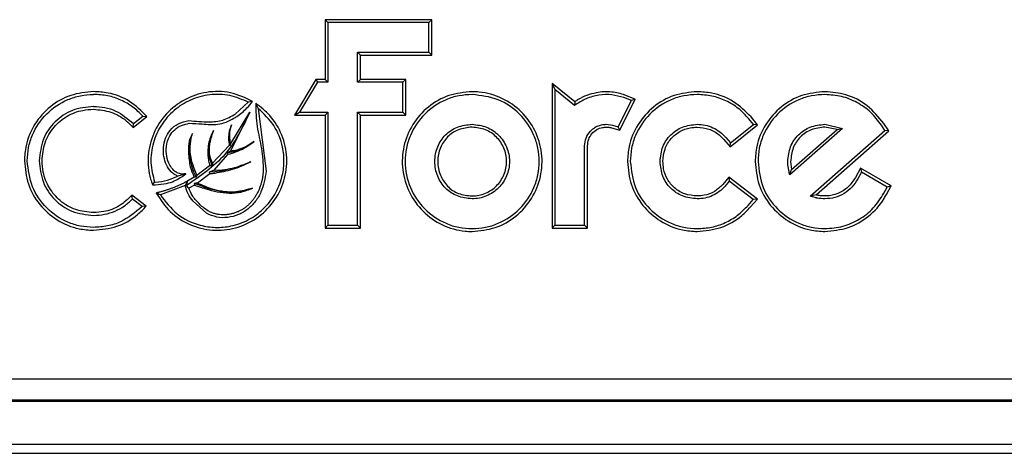
# Model space of a CAD drawing. Units: inches. Extents: x -1 to 480, y -22 to 63.
# Drawn here: x 383 to 384, y 31 to 31 of the extents above; entities that cross this region are included whole.
import ezdxf

# ---------------------------------------------------------------- set-up
doc = ezdxf.new("R2010")
doc.units = ezdxf.units.IN
doc.header["$LTSCALE"] = 0.5
doc.header["$MEASUREMENT"] = 0

msp = doc.modelspace()

# ---------------------------------------------------------------- linework, layer by layer
at = {"color": 7, "linetype": 'Continuous', "lineweight": 25}
for p, q in [((382.97023, 31.078), (382.86963, 31.078)), ((382.86963, 31.078), (382.86963, 31.02174)), ((382.86963, 31.078), (382.87231, 31.07532)), ((382.87231, 31.07532), (382.87231, 31.01906)), ((382.96755, 31.07532), (382.87231, 31.07532)), ((382.97023, 31.078), (382.96755, 31.07532)), ((382.96755, 31.04724), (382.96755, 31.07532)), ((382.97023, 31.04457), (382.97023, 31.078)), ((382.90307, 31.04457), (382.90039, 31.04724)), ((382.90039, 31.04724), (382.96755, 31.04724)), ((382.90039, 31.01906), (382.90039, 31.04724)), ((382.90307, 31.02174), (382.90307, 31.04457)), ((382.90307, 31.04457), (382.97023, 31.04457)), ((382.97023, 31.04457), (382.96755, 31.04724)), ((382.86084, 31.02174), (382.84086, 30.98805)), ((382.86237, 31.01906), (382.84557, 30.99073)), ((382.86963, 31.02174), (382.86084, 31.02174)), ((382.86084, 31.02174), (382.86237, 31.01906)), ((382.87231, 31.01906), (382.86237, 31.01906)), ((382.86963, 31.02174), (382.87231, 31.01906)), ((382.90307, 31.02174), (382.90039, 31.01906)), ((382.94302, 31.01906), (382.90039, 31.01906)), ((382.9457, 31.02174), (382.90307, 31.02174)), ((382.94302, 31.01906), (382.9457, 31.02174)), ((382.94302, 30.99073), (382.94302, 31.01906)), ((382.9457, 30.98805), (382.9457, 31.02174)), ((383.10509, 31.00052), (383.08374, 31.01786)), ((383.08374, 31.01786), (383.08374, 30.88148)), ((383.08374, 31.01786), (383.08642, 31.01223)), ((383.10497, 30.99716), (383.08642, 31.01223)), ((383.08642, 31.01223), (383.08642, 30.88416)), ((382.78494, 30.98899), (382.79725, 31.00019)), ((382.80134, 31.00097), (382.79725, 31.00019)), ((383.10509, 31.00052), (383.10497, 30.99716)), ((383.14615, 30.97698), (383.15853, 31.00174)), ((383.14754, 30.97376), (383.16225, 31.00317)), ((383.15853, 31.00174), (383.15152, 31.00447)), ((383.16225, 31.00317), (383.1525, 31.00696)), ((383.16225, 31.00317), (383.15853, 31.00174)), ((382.79873, 30.99087), (382.78031, 30.95411)), ((382.78064, 30.96111), (382.79873, 30.99087)), ((382.80665, 30.99417), (382.81404, 30.93517)), ((382.84086, 30.98805), (382.84557, 30.99073)), ((382.84557, 30.99073), (382.87231, 30.99073)), ((382.86963, 30.98805), (382.87231, 30.99073)), ((382.87231, 30.99073), (382.87231, 30.88416)), ((382.90307, 30.98805), (382.90039, 30.99073)), ((382.90039, 30.99073), (382.94302, 30.99073)), ((382.90039, 30.88416), (382.90039, 30.99073)), ((382.9457, 30.98805), (382.94302, 30.99073)), ((382.68871, 30.97627), (382.70164, 30.98662)), ((382.68871, 30.97627), (382.689, 30.97993)), ((382.689, 30.97993), (382.6978, 30.98698)), ((382.6978, 30.98698), (382.70164, 30.98662)), ((382.84086, 30.98805), (382.86963, 30.98805)), ((382.86963, 30.98805), (382.86963, 30.88148)), ((382.90307, 30.88148), (382.90307, 30.98805)), ((382.90307, 30.98805), (382.9457, 30.98805)), ((383.27374, 30.97923), (383.26932, 30.98459)), ((383.27754, 30.97883), (383.27139, 30.9863)), ((383.40122, 30.97312), (383.39664, 30.98004)), ((383.13491, 30.97933), (383.14063, 30.97863)), ((383.13986, 30.97606), (383.14754, 30.97376)), ((383.14063, 30.97863), (383.14615, 30.97698)), ((383.14754, 30.97376), (383.14615, 30.97698)), ((383.25168, 30.95814), (383.27754, 30.97883)), ((383.25201, 30.96184), (383.27374, 30.97923)), ((383.27754, 30.97883), (383.27374, 30.97923)), ((383.35765, 30.97547), (383.308, 30.93154)), ((383.30961, 30.93654), (383.35255, 30.97453)), ((383.32714, 30.91143), (383.3977, 30.97359)), ((383.3327, 30.91276), (383.40122, 30.97312)), ((383.3411, 30.97933), (383.35765, 30.97547)), ((383.35255, 30.97453), (383.3411, 30.97665)), ((383.35255, 30.97453), (383.35765, 30.97547)), ((383.3977, 30.97359), (383.39441, 30.97857)), ((383.40122, 30.97312), (383.3977, 30.97359)), ((382.80293, 30.9632), (382.79653, 30.95897)), ((383.24567, 30.96508), (383.25168, 30.95814)), ((383.2477, 30.96683), (383.25201, 30.96184)), ((383.25168, 30.95814), (383.25201, 30.96184)), ((382.76002, 30.95797), (382.76012, 30.94926)), ((382.76362, 30.94282), (382.77929, 30.95938)), ((382.78031, 30.95411), (382.77719, 30.95232)), ((382.77719, 30.95232), (382.77803, 30.95103)), ((382.78342, 30.95456), (382.78031, 30.95411)), ((382.78361, 30.95364), (382.79653, 30.95897)), ((383.1145, 30.88416), (383.1145, 30.95892)), ((383.11718, 30.88148), (383.11718, 30.95892)), ((382.76012, 30.94926), (382.76315, 30.93966)), ((382.77803, 30.95103), (382.7643, 30.93571)), ((382.79964, 30.9439), (382.78951, 30.93977)), ((383.30875, 30.9443), (383.30961, 30.93654)), ((382.74877, 30.93141), (382.7608, 30.94039)), ((382.7643, 30.93571), (382.7604, 30.93403)), ((382.76571, 30.93455), (382.7604, 30.93403)), ((382.7604, 30.93403), (382.76099, 30.9327)), ((382.77014, 30.93608), (382.7643, 30.93571)), ((382.77025, 30.93508), (382.76571, 30.93455)), ((382.77025, 30.93508), (382.78951, 30.93977)), ((383.308, 30.93154), (383.30961, 30.93654)), ((383.37454, 30.93791), (383.36988, 30.92923)), ((383.37559, 30.9342), (383.37224, 30.92796)), ((383.40342, 30.92116), (383.37454, 30.93791)), ((383.37454, 30.93791), (383.37559, 30.9342)), ((383.39984, 30.92014), (383.37559, 30.9342)), ((382.70691, 30.92218), (382.70882, 30.92479)), ((382.70882, 30.92479), (382.70948, 30.92482)), ((382.73839, 30.93271), (382.7308, 30.9305)), ((382.73777, 30.92464), (382.74614, 30.92968)), ((382.73979, 30.92564), (382.73777, 30.92163)), ((382.73979, 30.92564), (382.73777, 30.92464)), ((382.74731, 30.93078), (382.74798, 30.92932)), ((382.74867, 30.93114), (382.74798, 30.92932)), ((382.76099, 30.9327), (382.74924, 30.9238)), ((383.25053, 30.92935), (383.24466, 30.9225)), ((383.25091, 30.92568), (383.24669, 30.92075)), ((383.27741, 30.90875), (383.25053, 30.92935)), ((383.25053, 30.92935), (383.25091, 30.92568)), ((383.27351, 30.90836), (383.25091, 30.92568)), ((382.73777, 30.92163), (382.71433, 30.91275)), ((382.74121, 30.9191), (382.73898, 30.92159)), ((382.74642, 30.92203), (382.74121, 30.9191)), ((382.74627, 30.92354), (382.74642, 30.92203)), ((382.75082, 30.92181), (382.74627, 30.92354)), ((382.75741, 30.91928), (382.75082, 30.92181)), ((383.39671, 30.9143), (383.39984, 30.92014)), ((383.39908, 30.91303), (383.40342, 30.92116)), ((383.40342, 30.92116), (383.39984, 30.92014)), ((382.70107, 30.90211), (382.68756, 30.91246)), ((382.68789, 30.90883), (382.68756, 30.91246)), ((382.69712, 30.90176), (382.68789, 30.90883)), ((382.75774, 30.89547), (382.74525, 30.90668)), ((383.26869, 30.90286), (383.27351, 30.90836)), ((383.27071, 30.90109), (383.27741, 30.90875)), ((383.27741, 30.90875), (383.27351, 30.90836)), ((383.3327, 30.91276), (383.32714, 30.91143)), ((382.70107, 30.90211), (382.69712, 30.90176)), ((382.86963, 30.88148), (382.87231, 30.88416)), ((382.86963, 30.88148), (382.90307, 30.88148)), ((382.87231, 30.88416), (382.90039, 30.88416)), ((382.90307, 30.88148), (382.90039, 30.88416)), ((383.08374, 30.88148), (383.08642, 30.88416)), ((383.08374, 30.88148), (383.11718, 30.88148)), ((383.08642, 30.88416), (383.1145, 30.88416)), ((383.11718, 30.88148), (383.1145, 30.88416)), ((384.30241, 30.73899), (380.33175, 30.73899)), ((384.30241, 30.71899), (380.33175, 30.71899)), ((384.29885, 30.71777), (380.33532, 30.71777)), ((384.29885, 30.67736), (380.33532, 30.67736)), ((380.24708, 30.66899), (384.38708, 30.66899))]:
    msp.add_line(p, q, dxfattribs=at)
for centre, radius, start, end in [((382.77301, 31.00446), 0.05097, 281.78431, 297.3368), ((382.76002, 31.03392), 0.09837, 275.90964, 287.39489)]:
    msp.add_arc(centre, radius, start, end, dxfattribs=at)
for points, knots in [([(382.65134, 31.01019), (382.64401, 31.00947), (382.62935, 31.00803), (382.60984, 30.99674), (382.59502, 30.98016), (382.58717, 30.96181), (382.58639, 30.94968), (382.58609, 30.94494)], [0, 0, 0, 0, 0.214516, 0.429036, 0.643878, 0.860773, 1, 1, 1, 1]), ([(382.58877, 30.94494), (382.589, 30.94911), (382.58947, 30.95744), (382.59453, 30.9731), (382.60601, 30.99027), (382.62318, 31.00175), (382.63885, 31.0068), (382.64717, 31.00727), (382.65134, 31.00751)], [0, 0, 0, 0, 0.127583, 0.254738, 0.499997, 0.74526, 0.872525, 1, 1, 1, 1]), ([(382.70164, 30.98662), (382.69647, 30.99177), (382.68612, 31.00206), (382.66771, 31.00917), (382.65591, 31.0099), (382.65134, 31.01019)], [0, 0, 0, 0, 0.38011, 0.760257, 1, 1, 1, 1]), ([(382.6978, 30.98698), (382.69474, 30.99001), (382.68862, 30.99607), (382.67719, 31.00245), (382.66466, 31.00675), (382.6558, 31.00725), (382.65134, 31.00751)], [0, 0, 0, 0, 0.246352, 0.492524, 0.744894, 1, 1, 1, 1]), ([(382.80134, 31.00097), (382.79451, 31.00417), (382.78085, 31.01059), (382.75798, 31.01063), (382.7368, 31.00361), (382.71918, 30.98995), (382.70693, 30.97122), (382.7017, 30.9495), (382.70332, 30.93268), (382.70629, 30.924), (382.70691, 30.92218)], [0, 0, 0, 0, 0.140036, 0.280192, 0.416259, 0.552406, 0.690229, 0.828041, 0.963909, 1, 1, 1, 1]), ([(382.79725, 31.00019), (382.79158, 31.00262), (382.78002, 31.00756), (382.76087, 31.00802), (382.74259, 31.00311), (382.72679, 30.99311), (382.71456, 30.97909), (382.70688, 30.96197), (382.70428, 30.94306), (382.70732, 30.93084), (382.70882, 30.92479)], [0, 0, 0, 0, 0.123539, 0.251914, 0.377633, 0.500901, 0.623737, 0.74765, 0.875257, 1, 1, 1, 1]), ([(383.00828, 31.01009), (383.00086, 31.00937), (382.98603, 31.00791), (382.96635, 30.99648), (382.95135, 30.97973), (382.9428, 30.95884), (382.94171, 30.93632), (382.94806, 30.91472), (382.96127, 30.89636), (382.97975, 30.8834), (382.99651, 30.87862), (383.00609, 30.87832), (383.00828, 30.87826)], [0, 0, 0, 0, 0.107516, 0.215046, 0.322257, 0.430365, 0.537088, 0.644855, 0.752208, 0.860342, 0.968116, 1, 1, 1, 1]), ([(383.00828, 31.00741), (383.00407, 31.00717), (382.99567, 31.0067), (382.97986, 31.00162), (382.96255, 30.99004), (382.9509, 30.97273), (382.94599, 30.95692), (382.94433, 30.94013), (382.9485, 30.91928), (382.96254, 30.8984), (382.97985, 30.88675), (382.99566, 30.88165), (383.00407, 30.88118), (383.00828, 30.88094)], [0, 0, 0, 0, 0.063784, 0.127391, 0.249918, 0.372452, 0.435978, 0.499837, 0.627024, 0.749929, 0.8726, 0.936169, 1, 1, 1, 1]), ([(383.00828, 30.87826), (383.01572, 30.87899), (383.03061, 30.88044), (383.05037, 30.89191), (383.06542, 30.90873), (383.074, 30.9297), (383.07512, 30.95229), (383.0687, 30.97383), (383.05547, 30.99203), (383.03703, 31.0049), (383.02022, 31.00972), (383.01054, 31.01002), (383.00828, 31.01009)], [0, 0, 0, 0, 0.107715, 0.215444, 0.322861, 0.431076, 0.538168, 0.645658, 0.75164, 0.859217, 0.967186, 1, 1, 1, 1]), ([(383.00828, 30.88094), (383.01251, 30.88118), (383.02094, 30.88165), (383.03682, 30.88675), (383.05419, 30.89837), (383.06588, 30.91577), (383.07082, 30.93163), (383.07205, 30.94428), (383.07082, 30.95691), (383.06589, 30.97274), (383.05416, 30.98991), (383.0333, 31.00452), (383.01672, 31.00643), (383.00828, 31.00741)], [0, 0, 0, 0, 0.063908, 0.127639, 0.250408, 0.373215, 0.436868, 0.500809, 0.564431, 0.627951, 0.750389, 0.873015, 1, 1, 1, 1]), ([(383.15152, 31.00447), (383.14779, 31.00555), (383.1401, 31.00776), (383.12781, 31.00713), (383.11559, 31.00402), (383.10851, 30.99944), (383.10497, 30.99716)], [0, 0, 0, 0, 0.236932, 0.487137, 0.743405, 1, 1, 1, 1]), ([(383.1525, 31.00696), (383.14844, 31.00813), (383.13954, 31.01068), (383.12411, 31.00951), (383.11226, 31.00532), (383.10619, 31.00125), (383.10509, 31.00052)], [0, 0, 0, 0, 0.25382, 0.557605, 0.919841, 1, 1, 1, 1]), ([(383.22066, 31.01009), (383.21325, 31.00937), (383.19842, 31.00792), (383.17872, 30.99648), (383.16381, 30.97974), (383.15595, 30.96125), (383.15517, 30.94906), (383.15487, 30.9443)], [0, 0, 0, 0, 0.215165, 0.430359, 0.64493, 0.861297, 1, 1, 1, 1]), ([(383.22066, 31.00741), (383.21645, 31.00717), (383.20805, 31.0067), (383.19224, 31.00162), (383.17491, 30.99005), (383.16335, 30.97272), (383.15826, 30.95692), (383.15779, 30.94851), (383.15755, 30.9443)], [0, 0, 0, 0, 0.127598, 0.254875, 0.499998, 0.745121, 0.872292, 1, 1, 1, 1]), ([(383.27139, 30.9863), (383.26617, 30.99148), (383.25574, 31.00186), (383.23718, 31.00905), (383.22527, 31.0098), (383.22066, 31.01009)], [0, 0, 0, 0, 0.379936, 0.759864, 1, 1, 1, 1]), ([(383.26932, 30.98459), (383.26617, 30.98798), (383.25986, 30.99475), (383.24781, 31.00184), (383.23462, 31.00658), (383.22533, 31.00713), (383.22066, 31.00741)], [0, 0, 0, 0, 0.249278, 0.498436, 0.748279, 1, 1, 1, 1]), ([(383.3411, 31.01009), (383.33369, 31.00937), (383.31886, 31.00792), (383.29915, 30.99648), (383.28424, 30.97974), (383.27639, 30.96125), (383.27561, 30.94906), (383.27531, 30.9443)], [0, 0, 0, 0, 0.215167, 0.430362, 0.644949, 0.861325, 1, 1, 1, 1]), ([(383.3411, 31.00741), (383.33689, 31.00717), (383.32849, 31.0067), (383.31268, 31.00162), (383.29535, 30.99005), (383.28378, 30.97272), (383.27869, 30.95692), (383.27822, 30.94851), (383.27799, 30.9443)], [0, 0, 0, 0, 0.127597, 0.254875, 0.500002, 0.745126, 0.872296, 1, 1, 1, 1]), ([(383.39664, 30.98004), (383.3918, 30.98598), (383.38212, 30.99785), (383.36196, 31.00821), (383.34772, 31.00949), (383.3411, 31.01009)], [0, 0, 0, 0, 0.348349, 0.696911, 1, 1, 1, 1]), ([(383.39441, 30.97857), (383.39119, 30.98279), (383.38477, 30.99122), (383.37159, 31.00024), (383.35687, 31.00634), (383.34636, 31.00705), (383.3411, 31.00741)], [0, 0, 0, 0, 0.25141, 0.501542, 0.750666, 1, 1, 1, 1]), ([(382.71027, 30.91452), (382.71436, 30.9083), (382.72252, 30.89586), (382.74168, 30.88367), (382.76329, 30.87832), (382.78547, 30.88049), (382.80566, 30.88985), (382.82182, 30.90543), (382.83195, 30.9255), (382.83477, 30.94781), (382.83, 30.96947), (382.81925, 30.98742), (382.8089, 30.99555), (382.80424, 30.99921)], [0, 0, 0, 0, 0.093264, 0.186539, 0.27916, 0.370535, 0.462959, 0.555562, 0.649388, 0.741967, 0.834384, 0.925415, 1, 1, 1, 1]), ([(382.78643, 30.98676), (382.78812, 30.98798), (382.79148, 30.99041), (382.79651, 30.99515), (382.79959, 30.99886), (382.80134, 31.00097)], [0, 0, 0, 0, 0.301272, 0.602435, 1, 1, 1, 1]), ([(382.80424, 30.99921), (382.80437, 30.99183), (382.80463, 30.97739), (382.81047, 30.95655), (382.81107, 30.94241), (382.81137, 30.93532)], [0, 0, 0, 0, 0.342358, 0.670532, 1, 1, 1, 1]), ([(382.80424, 30.99921), (382.80463, 30.99838), (382.80539, 30.99677), (382.80624, 30.99502), (382.80665, 30.99417)], [0, 0, 0, 0, 0.514739, 1, 1, 1, 1]), ([(382.65134, 30.9962), (382.6445, 30.99545), (382.63109, 30.994), (382.61417, 30.98243), (382.60232, 30.96551), (382.60084, 30.95192), (382.60008, 30.94494)], [0, 0, 0, 0, 0.253782, 0.49695, 0.741247, 1, 1, 1, 1]), ([(382.60276, 30.94494), (382.60331, 30.95072), (382.60439, 30.96221), (382.61322, 30.97707), (382.62585, 30.98761), (382.63921, 30.99282), (382.64792, 30.99332), (382.65134, 30.99352)], [0, 0, 0, 0, 0.226235, 0.449671, 0.657918, 0.865326, 1, 1, 1, 1]), ([(382.65134, 30.9962), (382.65491, 30.99598), (382.66204, 30.99555), (382.6756, 30.99123), (382.68368, 30.98442), (382.689, 30.97993)], [0, 0, 0, 0, 0.255097, 0.508815, 1, 1, 1, 1]), ([(382.65134, 30.99352), (382.65687, 30.99298), (382.66789, 30.9919), (382.68058, 30.98469), (382.68655, 30.97851), (382.68871, 30.97627)], [0, 0, 0, 0, 0.390562, 0.779481, 1, 1, 1, 1]), ([(382.71433, 30.91275), (382.71921, 30.9063), (382.72901, 30.89335), (382.74867, 30.88413), (382.76632, 30.88149), (382.78197, 30.88295), (382.79769, 30.88863), (382.81196, 30.89897), (382.82294, 30.91276), (382.8293, 30.92812), (382.83147, 30.94353), (382.8298, 30.96042), (382.82257, 30.97902), (382.81193, 30.98914), (382.80665, 30.99417)], [0, 0, 0, 0, 0.109304, 0.219421, 0.28564, 0.352117, 0.432269, 0.51126, 0.590227, 0.670296, 0.735716, 0.801053, 0.901144, 1, 1, 1, 1]), ([(382.79873, 30.99087), (382.79187, 30.97663), (382.77818, 30.94825), (382.75201, 30.93046), (382.73898, 30.92159)], [0, 0, 0, 0, 0.501811, 1, 1, 1, 1]), ([(382.74126, 30.9829), (382.74757, 30.98224), (382.75814, 30.98113), (382.77347, 30.9824), (382.78109, 30.98678), (382.78494, 30.98899)], [0, 0, 0, 0, 0.422251, 0.708307, 1, 1, 1, 1]), ([(382.7308, 30.9305), (382.72967, 30.93098), (382.72736, 30.93198), (382.72344, 30.93534), (382.7197, 30.94094), (382.7173, 30.94886), (382.71686, 30.95754), (382.71866, 30.96626), (382.72339, 30.97427), (382.73109, 30.98065), (382.7378, 30.98214), (382.74126, 30.9829)], [0, 0, 0, 0, 0.052232, 0.107439, 0.218177, 0.335374, 0.457473, 0.586799, 0.709906, 0.849939, 1, 1, 1, 1]), ([(382.73839, 30.93271), (382.73701, 30.93252), (382.73426, 30.93214), (382.73025, 30.93339), (382.72632, 30.93616), (382.72247, 30.94137), (382.71988, 30.94918), (382.71952, 30.95881), (382.72218, 30.96777), (382.7276, 30.97458), (382.73417, 30.97872), (382.73915, 30.97974), (382.74163, 30.98025)], [0, 0, 0, 0, 0.059094, 0.118373, 0.175253, 0.263927, 0.391735, 0.523522, 0.673673, 0.782627, 0.891606, 1, 1, 1, 1]), ([(382.74163, 30.98025), (382.74568, 30.98009), (382.75455, 30.97975), (382.76903, 30.97821), (382.78002, 30.98266), (382.78552, 30.98618), (382.78643, 30.98676)], [0, 0, 0, 0, 0.26269, 0.576517, 0.929755, 1, 1, 1, 1]), ([(382.74454, 30.9708), (382.74364, 30.96913), (382.74119, 30.96461), (382.74077, 30.95758), (382.74092, 30.95091), (382.74126, 30.94745), (382.74142, 30.94572)], [0, 0, 0, 0, 0.219098, 0.595145, 0.797199, 1, 1, 1, 1]), ([(382.74454, 30.9708), (382.74379, 30.96885), (382.74229, 30.96495), (382.74134, 30.95641), (382.74204, 30.95007), (382.7425, 30.94584)], [0, 0, 0, 0, 0.249081, 0.499792, 1, 1, 1, 1]), ([(382.74877, 30.93141), (382.74625, 30.93773), (382.74246, 30.94724), (382.74225, 30.96093), (382.74378, 30.96752), (382.74454, 30.9708)], [0, 0, 0, 0, 0.499188, 0.751228, 1, 1, 1, 1]), ([(382.76446, 30.97338), (382.76345, 30.97138), (382.76041, 30.96536), (382.75881, 30.95691), (382.75909, 30.95079), (382.75916, 30.94918)], [0, 0, 0, 0, 0.26726, 0.806912, 1, 1, 1, 1]), ([(382.76446, 30.97338), (382.76345, 30.9709), (382.76209, 30.9676), (382.7607, 30.96239), (382.76029, 30.95973), (382.76002, 30.95797)], [0, 0, 0, 0, 0.499808, 0.668726, 1, 1, 1, 1]), ([(382.76068, 30.95791), (382.76085, 30.95929), (382.76121, 30.96205), (382.76248, 30.96722), (382.76369, 30.97096), (382.76446, 30.97338)], [0, 0, 0, 0, 0.261572, 0.522967, 1, 1, 1, 1]), ([(382.77892, 30.97063), (382.77878, 30.96903), (382.77843, 30.96527), (382.77898, 30.96153), (382.77929, 30.95938)], [0, 0, 0, 0, 0.425146, 1, 1, 1, 1]), ([(382.78148, 30.97898), (382.78097, 30.97762), (382.78021, 30.97557), (382.77931, 30.97279), (382.77905, 30.97135), (382.77892, 30.97063)], [0, 0, 0, 0, 0.498797, 0.748449, 1, 1, 1, 1]), ([(382.77941, 30.97056), (382.77935, 30.96866), (382.77923, 30.96487), (382.77978, 30.9611), (382.78005, 30.95921)], [0, 0, 0, 0, 0.499766, 1, 1, 1, 1]), ([(382.78148, 30.97898), (382.78101, 30.9776), (382.78022, 30.97529), (382.77968, 30.97262), (382.77947, 30.97119), (382.77942, 30.97073), (382.77941, 30.97056)], [0, 0, 0, 0, 0.499896, 0.840266, 0.942689, 1, 1, 1, 1]), ([(382.78064, 30.96111), (382.78037, 30.96285), (382.77958, 30.96813), (382.77997, 30.9743), (382.78127, 30.97834), (382.78148, 30.97898)], [0, 0, 0, 0, 0.293557, 0.888271, 1, 1, 1, 1]), ([(383.00828, 30.90902), (383.00354, 30.90952), (382.9943, 30.91052), (382.98261, 30.91855), (382.97495, 30.93025), (382.97237, 30.94427), (382.97495, 30.95828), (382.98264, 30.96989), (382.99432, 30.97785), (383.00354, 30.97883), (383.00828, 30.97933)], [0, 0, 0, 0, 0.128247, 0.249949, 0.372034, 0.500865, 0.629103, 0.750439, 0.87185, 1, 1, 1, 1]), ([(383.00828, 30.97665), (383.00389, 30.97619), (382.99536, 30.9753), (382.98459, 30.96794), (382.97748, 30.95724), (382.97512, 30.94427), (382.97749, 30.93129), (382.98457, 30.92049), (382.99535, 30.91307), (383.00389, 30.91216), (383.00828, 30.9117)], [0, 0, 0, 0, 0.128524, 0.249524, 0.370422, 0.499066, 0.628398, 0.750155, 0.87144, 1, 1, 1, 1]), ([(383.00828, 30.97933), (383.01298, 30.97879), (383.0222, 30.97773), (383.03382, 30.96964), (383.04035, 30.96011), (383.04311, 30.95131), (383.04379, 30.94429), (383.04311, 30.93725), (383.04036, 30.92841), (383.03385, 30.91872), (383.02417, 30.91226), (383.01534, 30.90941), (383.01064, 30.90915), (383.00828, 30.90902)], [0, 0, 0, 0, 0.127018, 0.249554, 0.371766, 0.435077, 0.498801, 0.562697, 0.626582, 0.7494, 0.872229, 0.935967, 1, 1, 1, 1]), ([(383.00828, 30.9117), (383.01046, 30.91182), (383.0148, 30.91206), (383.02297, 30.91469), (383.0319, 30.92066), (383.03792, 30.92962), (383.04046, 30.93778), (383.04109, 30.94429), (383.04046, 30.95078), (383.03792, 30.9589), (383.03188, 30.96769), (383.02115, 30.97517), (383.01262, 30.97615), (383.00828, 30.97665)], [0, 0, 0, 0, 0.064046, 0.12777, 0.250634, 0.373498, 0.437377, 0.501266, 0.564999, 0.628224, 0.750347, 0.872923, 1, 1, 1, 1]), ([(383.1145, 30.95892), (383.11478, 30.96145), (383.11533, 30.96654), (383.1189, 30.97212), (383.12279, 30.97564), (383.12639, 30.9777), (383.13048, 30.97909), (383.13342, 30.97925), (383.13491, 30.97933)], [0, 0, 0, 0, 0.235432, 0.474933, 0.598764, 0.72553, 0.860365, 1, 1, 1, 1]), ([(383.11718, 30.95892), (383.11741, 30.96104), (383.11785, 30.96518), (383.12107, 30.97063), (383.12566, 30.97457), (383.1306, 30.97643), (383.13371, 30.97659), (383.13491, 30.97665)], [0, 0, 0, 0, 0.227713, 0.444666, 0.664054, 0.870503, 1, 1, 1, 1]), ([(383.13491, 30.97665), (383.13549, 30.97664), (383.1366, 30.97663), (383.13827, 30.97647), (383.13933, 30.9762), (383.13986, 30.97606)], [0, 0, 0, 0, 0.343488, 0.66983, 1, 1, 1, 1]), ([(383.18563, 30.9443), (383.18613, 30.94904), (383.18711, 30.95827), (383.19508, 30.96988), (383.20669, 30.97785), (383.21592, 30.97883), (383.22066, 30.97933)], [0, 0, 0, 0, 0.256751, 0.5, 0.743249, 1, 1, 1, 1]), ([(383.18831, 30.9443), (383.18868, 30.94826), (383.18942, 30.95608), (383.19546, 30.96607), (383.20396, 30.97296), (383.21277, 30.97623), (383.21845, 30.97653), (383.22066, 30.97665)], [0, 0, 0, 0, 0.232484, 0.458547, 0.665555, 0.869469, 1, 1, 1, 1]), ([(383.22066, 30.97933), (383.22322, 30.97918), (383.22832, 30.97888), (383.23559, 30.97631), (383.2423, 30.97242), (383.24589, 30.96871), (383.2477, 30.96683)], [0, 0, 0, 0, 0.24916, 0.497818, 0.746011, 1, 1, 1, 1]), ([(383.22066, 30.97665), (383.22439, 30.97629), (383.23181, 30.97556), (383.24028, 30.97069), (383.24425, 30.96656), (383.24567, 30.96508)], [0, 0, 0, 0, 0.393816, 0.782543, 1, 1, 1, 1]), ([(383.30607, 30.9443), (383.30657, 30.94904), (383.30755, 30.95827), (383.31552, 30.96988), (383.32713, 30.97785), (383.33636, 30.97883), (383.3411, 30.97933)], [0, 0, 0, 0, 0.256751, 0.5, 0.743249, 1, 1, 1, 1]), ([(383.3411, 30.97665), (383.33671, 30.97619), (383.32817, 30.97529), (383.31746, 30.96794), (383.31011, 30.95723), (383.30921, 30.94869), (383.30875, 30.9443)], [0, 0, 0, 0, 0.257539, 0.5, 0.742461, 1, 1, 1, 1]), ([(382.77803, 30.95103), (382.78071, 30.95179), (382.78608, 30.95332), (382.79459, 30.95719), (382.79989, 30.96101), (382.80293, 30.9632)], [0, 0, 0, 0, 0.29944, 0.598918, 1, 1, 1, 1]), ([(382.78005, 30.95921), (382.78015, 30.95953), (382.78035, 30.96016), (382.78054, 30.96079), (382.78064, 30.96111)], [0, 0, 0, 0, 0.499742, 1, 1, 1, 1]), ([(382.80293, 30.9632), (382.80237, 30.96278), (382.80127, 30.96194), (382.79909, 30.96059), (382.79745, 30.95972), (382.79642, 30.95918)], [0, 0, 0, 0, 0.272015, 0.543898, 1, 1, 1, 1]), ([(382.76362, 30.94282), (382.76264, 30.94488), (382.76038, 30.94963), (382.76057, 30.95492), (382.76068, 30.95791)], [0, 0, 0, 0, 0.434143, 1, 1, 1, 1]), ([(382.78361, 30.95364), (382.78323, 30.95354), (382.78217, 30.95327), (382.78003, 30.95282), (382.77827, 30.95251), (382.77719, 30.95232)], [0, 0, 0, 0, 0.181006, 0.500013, 1, 1, 1, 1]), ([(382.78005, 30.95921), (382.77993, 30.95924), (382.77967, 30.9593), (382.77942, 30.95936), (382.77929, 30.95938)], [0, 0, 0, 0, 0.500043, 1, 1, 1, 1]), ([(382.58609, 30.94494), (382.58681, 30.93751), (382.58827, 30.92265), (382.59972, 30.90295), (382.61646, 30.88812), (382.63475, 30.88044), (382.64674, 30.87969), (382.65134, 30.8794)], [0, 0, 0, 0, 0.216891, 0.433841, 0.64896, 0.865034, 1, 1, 1, 1]), ([(382.65134, 30.88208), (382.64717, 30.88232), (382.63884, 30.88279), (382.62316, 30.88784), (382.60613, 30.89937), (382.59164, 30.9201), (382.58974, 30.93656), (382.58877, 30.94494)], [0, 0, 0, 0, 0.12744, 0.254405, 0.499525, 0.745196, 1, 1, 1, 1]), ([(382.60008, 30.94494), (382.60083, 30.93808), (382.60229, 30.92464), (382.61384, 30.90764), (382.63074, 30.89567), (382.64435, 30.89417), (382.65134, 30.89339)], [0, 0, 0, 0, 0.253674, 0.497214, 0.741628, 1, 1, 1, 1]), ([(382.65134, 30.89607), (382.64562, 30.89661), (382.63425, 30.89768), (382.6195, 30.90643), (382.6089, 30.91899), (382.60351, 30.93249), (382.60298, 30.94138), (382.60276, 30.94494)], [0, 0, 0, 0, 0.223152, 0.443853, 0.651641, 0.860368, 1, 1, 1, 1]), ([(382.74142, 30.94572), (382.74172, 30.94354), (382.74249, 30.93797), (382.74476, 30.93282), (382.74614, 30.92968)], [0, 0, 0, 0, 0.391999, 1, 1, 1, 1]), ([(382.7425, 30.94584), (382.74302, 30.94324), (382.74405, 30.93805), (382.74622, 30.9332), (382.74731, 30.93078)], [0, 0, 0, 0, 0.500718, 1, 1, 1, 1]), ([(382.75916, 30.94918), (382.75932, 30.9477), (382.75965, 30.94473), (382.76042, 30.94185), (382.7608, 30.94039)], [0, 0, 0, 0, 0.49742, 1, 1, 1, 1]), ([(382.76362, 30.94282), (382.76354, 30.94229), (382.7634, 30.94124), (382.76323, 30.94019), (382.76315, 30.93966)], [0, 0, 0, 0, 0.499583, 1, 1, 1, 1]), ([(382.76589, 30.93333), (382.77137, 30.93437), (382.77992, 30.93598), (382.79112, 30.93991), (382.79679, 30.94257), (382.79964, 30.9439)], [0, 0, 0, 0, 0.470419, 0.734254, 1, 1, 1, 1]), ([(382.79964, 30.9439), (382.79838, 30.94332), (382.79609, 30.94227), (382.79265, 30.94108), (382.7905, 30.9404), (382.78942, 30.94006)], [0, 0, 0, 0, 0.381382, 0.690487, 1, 1, 1, 1]), ([(383.15487, 30.9443), (383.1556, 30.93683), (383.15706, 30.92189), (383.16857, 30.90206), (383.18542, 30.8871), (383.20388, 30.87931), (383.21599, 30.87855), (383.22066, 30.87826)], [0, 0, 0, 0, 0.216357, 0.432755, 0.647998, 0.864238, 1, 1, 1, 1]), ([(383.15755, 30.9443), (383.15853, 30.93586), (383.16045, 30.91928), (383.17505, 30.89839), (383.19222, 30.88676), (383.20805, 30.88165), (383.21645, 30.88118), (383.22066, 30.88094)], [0, 0, 0, 0, 0.254395, 0.500024, 0.745279, 0.872395, 1, 1, 1, 1]), ([(383.22066, 30.90902), (383.21592, 30.90952), (383.20667, 30.91052), (383.19506, 30.91855), (383.18711, 30.93024), (383.18613, 30.93953), (383.18563, 30.9443)], [0, 0, 0, 0, 0.256042, 0.499016, 0.742543, 1, 1, 1, 1]), ([(383.22066, 30.9117), (383.21673, 30.91207), (383.20896, 30.9128), (383.19903, 30.9188), (383.19212, 30.92727), (383.18876, 30.93618), (383.18844, 30.94198), (383.18831, 30.9443)], [0, 0, 0, 0, 0.229853, 0.453576, 0.659512, 0.863776, 1, 1, 1, 1]), ([(383.27531, 30.9443), (383.27604, 30.93683), (383.2775, 30.92189), (383.28901, 30.90206), (383.30585, 30.8871), (383.32432, 30.87931), (383.33643, 30.87855), (383.3411, 30.87826)], [0, 0, 0, 0, 0.21633, 0.4327, 0.647938, 0.864191, 1, 1, 1, 1]), ([(383.27799, 30.9443), (383.27896, 30.93586), (383.28088, 30.91928), (383.29548, 30.89839), (383.31265, 30.88676), (383.32849, 30.88165), (383.33689, 30.88118), (383.3411, 30.88094)], [0, 0, 0, 0, 0.254389, 0.50002, 0.745279, 0.872396, 1, 1, 1, 1]), ([(383.308, 30.93154), (383.30768, 30.93294), (383.30726, 30.93478), (383.30681, 30.93687), (383.30624, 30.93968), (383.30615, 30.94212), (383.30607, 30.9443)], [0, 0, 0, 0, 0.334325, 0.436621, 0.495685, 1, 1, 1, 1]), ([(382.81404, 30.93517), (382.81299, 30.92841), (382.81138, 30.91818), (382.80426, 30.90643), (382.79708, 30.89897), (382.7881, 30.89369), (382.77796, 30.89108), (382.76731, 30.89114), (382.76094, 30.89403), (382.75774, 30.89547)], [0, 0, 0, 0, 0.246417, 0.372952, 0.49452, 0.620935, 0.747437, 0.873271, 1, 1, 1, 1]), ([(382.81137, 30.93532), (382.81134, 30.9348), (382.81123, 30.93325), (382.81099, 30.93119), (382.81058, 30.92862), (382.81017, 30.92659), (382.80953, 30.92407), (382.80894, 30.92208), (382.80808, 30.91964), (382.8073, 30.91771), (382.80621, 30.91535), (382.805, 30.91305), (382.80364, 30.91084), (382.80216, 30.90871), (382.80088, 30.90707), (382.79917, 30.90512), (382.7977, 30.90365), (382.79576, 30.90192), (382.79413, 30.90064), (382.79197, 30.89919), (382.79017, 30.89815), (382.78785, 30.897), (382.78544, 30.89601), (382.78296, 30.89523), (382.78044, 30.89462), (382.77839, 30.89427), (382.77581, 30.894), (382.77373, 30.89393), (382.77113, 30.89404), (382.76907, 30.89427), (382.76652, 30.89477), (382.76451, 30.89533), (382.76184, 30.89632), (382.76024, 30.89717), (382.7591, 30.89778)], [0, 0, 0, 0, 0.020197, 0.060604, 0.080802, 0.121209, 0.141407, 0.181815, 0.202013, 0.242424, 0.262621, 0.303035, 0.34345, 0.363648, 0.404068, 0.424267, 0.46469, 0.484889, 0.525319, 0.545519, 0.585951, 0.606151, 0.646581, 0.68701, 0.70721, 0.747641, 0.767841, 0.808276, 0.828478, 0.868919, 0.889121, 0.929572, 0.949775, 1, 1, 1, 1]), ([(382.76315, 30.93966), (382.76275, 30.93978), (382.76197, 30.94002), (382.76119, 30.94027), (382.7608, 30.94039)], [0, 0, 0, 0, 0.500193, 1, 1, 1, 1]), ([(382.76099, 30.9327), (382.76153, 30.93276), (382.76262, 30.93289), (382.76426, 30.9331), (382.76535, 30.93325), (382.76589, 30.93333)], [0, 0, 0, 0, 0.332567, 0.666262, 1, 1, 1, 1]), ([(382.70948, 30.92482), (382.71344, 30.9252), (382.72087, 30.92592), (382.72764, 30.92904), (382.7308, 30.9305)], [0, 0, 0, 0, 0.532884, 1, 1, 1, 1]), ([(382.70965, 30.92214), (382.71313, 30.92251), (382.71917, 30.92316), (382.72925, 30.9261), (382.73487, 30.93016), (382.73839, 30.93271)], [0, 0, 0, 0, 0.337182, 0.585659, 1, 1, 1, 1]), ([(382.73777, 30.92464), (382.73685, 30.92417), (382.73546, 30.92346), (382.73359, 30.92257), (382.73171, 30.9217), (382.72982, 30.92087), (382.7279, 30.92007), (382.72646, 30.91949), (382.72453, 30.91875), (382.72258, 30.91805), (382.72062, 30.91739), (382.71865, 30.91675), (382.71666, 30.91615), (382.71467, 30.9156), (382.71271, 30.91509), (382.71124, 30.91474), (382.71027, 30.91452)], [0, 0, 0, 0, 0.10576, 0.158636, 0.211513, 0.317273, 0.370149, 0.423026, 0.475902, 0.581663, 0.634539, 0.687416, 0.793177, 0.846054, 0.89893, 1, 1, 1, 1]), ([(382.73979, 30.92564), (382.73964, 30.92497), (382.73932, 30.9236), (382.73909, 30.92227), (382.73898, 30.92159)], [0, 0, 0, 0, 0.490375, 1, 1, 1, 1]), ([(382.74798, 30.92932), (382.74767, 30.92938), (382.74706, 30.9295), (382.74644, 30.92962), (382.74614, 30.92968)], [0, 0, 0, 0, 0.500145, 1, 1, 1, 1]), ([(382.74877, 30.93141), (382.74876, 30.93137), (382.74872, 30.93128), (382.74869, 30.93119), (382.74867, 30.93114)], [0, 0, 0, 0, 0.49994, 1, 1, 1, 1]), ([(383.36988, 30.92923), (383.36773, 30.92602), (383.36345, 30.91962), (383.35352, 30.91355), (383.34565, 30.91175), (383.34154, 30.9117), (383.3411, 30.9117)], [0, 0, 0, 0, 0.325944, 0.649536, 0.962762, 1, 1, 1, 1]), ([(383.37224, 30.92796), (383.37052, 30.92523), (383.36707, 30.91978), (383.35939, 30.91382), (383.35063, 30.90974), (383.34427, 30.90926), (383.3411, 30.90902)], [0, 0, 0, 0, 0.252282, 0.503043, 0.752035, 1, 1, 1, 1]), ([(382.70691, 30.92218), (382.70715, 30.92216), (382.70764, 30.92213), (382.70856, 30.9221), (382.70923, 30.92213), (382.70965, 30.92214)], [0, 0, 0, 0, 0.267718, 0.535448, 1, 1, 1, 1]), ([(382.74525, 30.90668), (382.74351, 30.90893), (382.74004, 30.91342), (382.73853, 30.91889), (382.73777, 30.92163)], [0, 0, 0, 0, 0.49968, 1, 1, 1, 1]), ([(382.74726, 30.90845), (382.7462, 30.90976), (382.74361, 30.91297), (382.7421, 30.91682), (382.74121, 30.9191)], [0, 0, 0, 0, 0.408659, 1, 1, 1, 1]), ([(382.74924, 30.9238), (382.74874, 30.92376), (382.74775, 30.92368), (382.74676, 30.92358), (382.74627, 30.92354)], [0, 0, 0, 0, 0.502689, 1, 1, 1, 1]), ([(382.74642, 30.92203), (382.74702, 30.92182), (382.74835, 30.92136), (382.74968, 30.92091), (382.75042, 30.92067)], [0, 0, 0, 0, 0.44661, 1, 1, 1, 1]), ([(382.80132, 30.91912), (382.79604, 30.91762), (382.78398, 30.9142), (382.76564, 30.91665), (382.75423, 30.92162), (382.74924, 30.9238)], [0, 0, 0, 0, 0.304741, 0.695875, 1, 1, 1, 1]), ([(382.75042, 30.92067), (382.75099, 30.92047), (382.75212, 30.92009), (382.75436, 30.91934), (382.75605, 30.91882), (382.75717, 30.91847)], [0, 0, 0, 0, 0.252537, 0.505074, 1, 1, 1, 1]), ([(382.75717, 30.91847), (382.76074, 30.91749), (382.77153, 30.91454), (382.78718, 30.91354), (382.79777, 30.91772), (382.80132, 30.91912)], [0, 0, 0, 0, 0.24675, 0.747119, 1, 1, 1, 1]), ([(382.80132, 30.91912), (382.79832, 30.918), (382.79129, 30.91538), (382.77609, 30.9143), (382.76467, 30.91734), (382.75741, 30.91928)], [0, 0, 0, 0, 0.214363, 0.501009, 1, 1, 1, 1]), ([(383.24466, 30.9225), (383.24219, 30.92014), (383.23724, 30.91543), (383.22851, 30.91218), (383.22289, 30.91183), (383.22066, 30.9117)], [0, 0, 0, 0, 0.375403, 0.752796, 1, 1, 1, 1]), ([(383.24669, 30.92075), (383.245, 30.91901), (383.24159, 30.91551), (383.23516, 30.91187), (383.22811, 30.90944), (383.22316, 30.90916), (383.22066, 30.90902)], [0, 0, 0, 0, 0.246368, 0.496301, 0.746251, 1, 1, 1, 1]), ([(382.68756, 30.91246), (382.68377, 30.90884), (382.6762, 30.90161), (382.66298, 30.89676), (382.65456, 30.89626), (382.65134, 30.89607)], [0, 0, 0, 0, 0.381499, 0.76334, 1, 1, 1, 1]), ([(382.65134, 30.89339), (382.65485, 30.89358), (382.66181, 30.89397), (382.67165, 30.89721), (382.68062, 30.90201), (382.68547, 30.90656), (382.68789, 30.90883)], [0, 0, 0, 0, 0.257475, 0.511687, 0.756387, 1, 1, 1, 1]), ([(382.71433, 30.91275), (382.71366, 30.91302), (382.7123, 30.91357), (382.71095, 30.9142), (382.71027, 30.91452)], [0, 0, 0, 0, 0.499422, 1, 1, 1, 1]), ([(382.7591, 30.89778), (382.75755, 30.89882), (382.75456, 30.90082), (382.75074, 30.90457), (382.74842, 30.90715), (382.74726, 30.90845)], [0, 0, 0, 0, 0.349083, 0.67344, 1, 1, 1, 1]), ([(383.3411, 30.90902), (383.33871, 30.90912), (383.33604, 30.90923), (383.33299, 30.90994), (383.3307, 30.91051), (383.32869, 30.91103), (383.32714, 30.91143)], [0, 0, 0, 0, 0.50345, 0.560466, 0.662222, 1, 1, 1, 1]), ([(383.3411, 30.9117), (383.3397, 30.91174), (383.33686, 30.91183), (383.33409, 30.91244), (383.3327, 30.91276)], [0, 0, 0, 0, 0.496017, 1, 1, 1, 1]), ([(383.3411, 30.88094), (383.34683, 30.88139), (383.35819, 30.88227), (383.37386, 30.88933), (383.38747, 30.89984), (383.39361, 30.90945), (383.39671, 30.9143)], [0, 0, 0, 0, 0.252137, 0.499678, 0.747388, 1, 1, 1, 1]), ([(383.3411, 30.87826), (383.34851, 30.87898), (383.36334, 30.88044), (383.38298, 30.89182), (383.39403, 30.90406), (383.39835, 30.91175), (383.39908, 30.91303)], [0, 0, 0, 0, 0.312911, 0.62586, 0.937507, 1, 1, 1, 1]), ([(382.65134, 30.8794), (382.6588, 30.88014), (382.67371, 30.88161), (382.69052, 30.89126), (382.69839, 30.89935), (382.70107, 30.90211)], [0, 0, 0, 0, 0.39711, 0.794393, 1, 1, 1, 1]), ([(382.69712, 30.90176), (382.69069, 30.89635), (382.6809, 30.88812), (382.66442, 30.88286), (382.65571, 30.88234), (382.65134, 30.88208)], [0, 0, 0, 0, 0.488133, 0.743089, 1, 1, 1, 1]), ([(383.22066, 30.88094), (383.22522, 30.8812), (383.23428, 30.88172), (383.2472, 30.8862), (383.25909, 30.89304), (383.26547, 30.89956), (383.26869, 30.90286)], [0, 0, 0, 0, 0.250907, 0.498603, 0.746884, 1, 1, 1, 1]), ([(383.22066, 30.87826), (383.22825, 30.879), (383.24344, 30.88048), (383.26031, 30.89031), (383.26814, 30.89843), (383.27071, 30.90109)], [0, 0, 0, 0, 0.401462, 0.803349, 1, 1, 1, 1])]:
    msp.add_open_spline(points, degree=3, knots=knots, dxfattribs=at)

doc.saveas('drawing.dxf')
